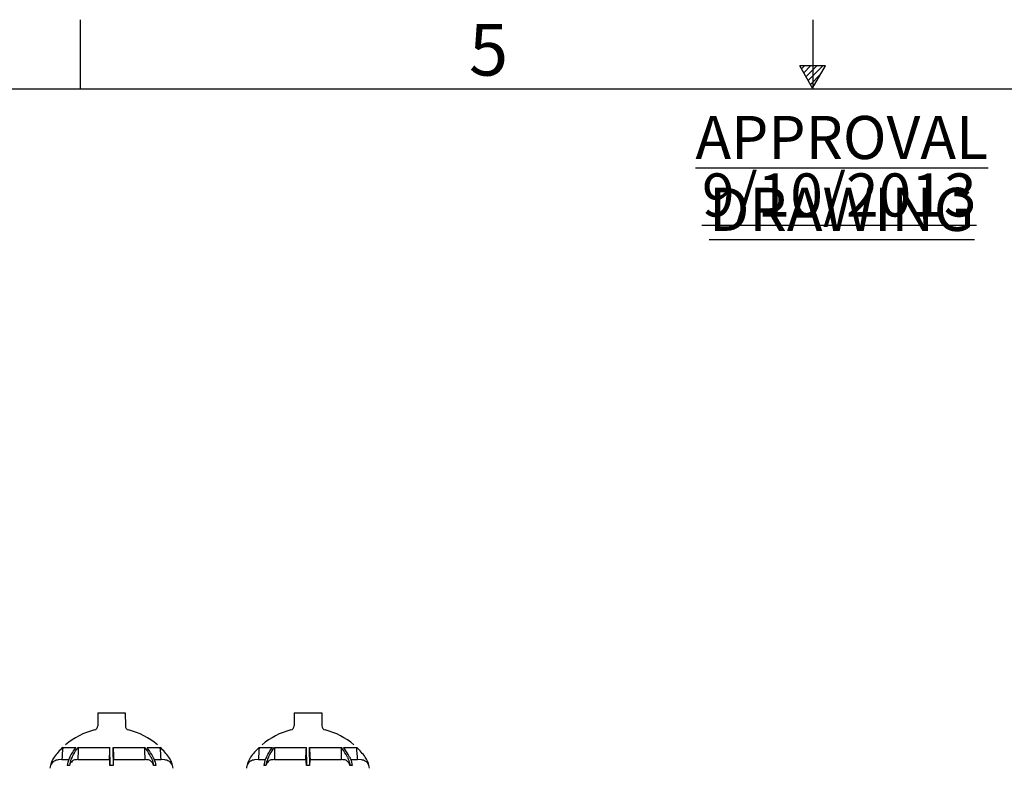
# Model space of a CAD drawing. Units: millimetres. Extents: x 30870 to 39026, y 2595 to 7877.
# Drawn here: x 33838 to 35216, y 6830 to 7877 of the extents above; entities that cross this region are included whole.
import ezdxf

# ---------------------------------------------------------------- set-up
doc = ezdxf.new("R2010")
doc.units = ezdxf.units.MM
doc.layers.add('APPROVAL_BLOCK', color=7, linetype='Continuous')
doc.layers.add('SLD-0', color=7, linetype='Continuous')
doc.styles.add('SLDTEXTSTYLE2', font='arial.ttf', dxfattribs={"width": 0.605})
doc.styles.add('SLDTEXTSTYLE7', font='arial.ttf', dxfattribs={"width": 0.525})

msp = doc.modelspace()

# ---------------------------------------------------------------- linework, layer by layer
for p, q in [((33946.7, 6907.7), (33946.7, 6889.6)), ((33946.7, 6907.7), (33985.4, 6907.7)), ((33985.4, 6907.7), (33985.5, 6889.6)), ((34221.7, 6907.7), (34260.4, 6907.7)), ((34221.7, 6907.7), (34221.7, 6889.6)), ((34260.4, 6907.7), (34260.5, 6889.6)), ((33897.8, 6859.4), (33916.3, 6859.4)), ((33919.3, 6859.4), (33963.9, 6859.4)), ((33963.9, 6845.6), (33963.9, 6859.4)), ((33968.2, 6859.4), (34012.8, 6859.4)), ((33968.2, 6845.6), (33968.2, 6859.4)), ((34015.8, 6859.4), (34034.3, 6859.4)), ((34172.8, 6859.4), (34191.3, 6859.4)), ((34194.3, 6859.4), (34238.9, 6859.4)), ((34238.9, 6845.6), (34238.9, 6859.4)), ((34243.2, 6859.4), (34287.8, 6859.4)), ((34243.2, 6845.6), (34243.2, 6859.4)), ((34290.8, 6859.4), (34309.3, 6859.4)), ((33896.6, 6842.3), (33891.3, 6842)), ((33896.6, 6842.3), (33906.3, 6842.3)), ((33919.1, 6842.3), (33963.1, 6842.3)), ((33963.9, 6845.6), (33963.9, 6834.2)), ((33968.2, 6845.6), (33968.2, 6834.2)), ((33969, 6842.3), (34013, 6842.3)), ((34025.8, 6842.3), (34035.5, 6842.3)), ((34040.8, 6842), (34035.5, 6842.3)), ((34171.6, 6842.3), (34166.3, 6842)), ((34171.6, 6842.3), (34181.3, 6842.3)), ((34194.1, 6842.3), (34238.1, 6842.3)), ((34238.9, 6845.6), (34238.9, 6834.2)), ((34243.2, 6845.6), (34243.2, 6834.2)), ((34244, 6842.3), (34288, 6842.3)), ((34300.8, 6842.3), (34310.5, 6842.3)), ((34315.8, 6842), (34310.5, 6842.3)), ((33907.3, 6834.2), (33904.2, 6834.2)), ((33968.2, 6834.2), (33963.9, 6834.2)), ((34027.9, 6834.2), (34024.9, 6834.2)), ((34182.3, 6834.2), (34179.2, 6834.2)), ((34243.2, 6834.2), (34238.9, 6834.2)), ((34302.9, 6834.2), (34299.9, 6834.2))]:
    msp.add_line(p, q)
for centre, radius, start, end in [((33966.1, 6787.7), 99, 103.999, 130.55), ((33940.7, 6889.6), 6, 283.999, 359.8109), ((33991.5, 6889.6), 6, 180.1891, 256.001), ((33966.1, 6787.7), 99, 49.45, 76.001), ((34241.1, 6787.7), 99, 103.999, 130.55), ((34215.7, 6889.6), 6, 283.999, 359.8109), ((34266.5, 6889.6), 6, 180.1891, 256.001), ((34241.1, 6787.7), 99, 49.45, 76.001), ((33966.2, 6787.6), 99.2, 133.5986, 144.1851), ((33965.9, 6787.6), 99.2, 35.8149, 46.4014), ((34241.2, 6787.6), 99.2, 133.5986, 144.1851), ((34240.9, 6787.6), 99.2, 35.8149, 46.4014), ((33910, 6828.2), 29.8, 144.1953, 168.4383), ((33892.2, 6829.7), 12.3, 121.5393, 158.6268), ((33892.2, 6829.6), 12.3, 94.2084, 121.5344), ((33968.2, 6845.6), 6.05, 212.871, 217.403), ((33964, 6845.6), 6.05, 322.597, 327.129), ((34039.9, 6829.6), 12.3, 58.4656, 85.7916), ((34022.2, 6828.2), 29.8, 11.5617, 35.8047), ((34039.9, 6829.7), 12.3, 21.3732, 58.4607), ((34185, 6828.2), 29.8, 144.1953, 168.4383), ((34167.2, 6829.7), 12.3, 121.5393, 158.6268), ((34167.2, 6829.6), 12.3, 94.2084, 121.5344), ((34243.2, 6845.6), 6.05, 212.871, 217.403), ((34239, 6845.6), 6.05, 322.597, 327.129), ((34314.9, 6829.6), 12.3, 58.4656, 85.7916), ((34297.2, 6828.2), 29.8, 11.5617, 35.8047), ((34314.9, 6829.7), 12.3, 21.3732, 58.4607), ((33892.2, 6829.7), 12.3, 158.6905, 177.7682), ((34039.9, 6829.7), 12.3, 2.2318, 21.3095), ((34167.2, 6829.7), 12.3, 158.6905, 177.7682), ((34314.9, 6829.7), 12.3, 2.2318, 21.3095)]:
    msp.add_arc(centre, radius, start, end)
for points in [[(33897.8, 6859.4), (33897.4, 6853.7), (33897, 6848), (33896.6, 6842.3)], [(33919.3, 6859.4), (33919.2, 6853.7), (33919.2, 6848), (33919.1, 6842.3)], [(33963.1, 6842.3), (33963.4, 6848), (33963.6, 6853.7), (33963.9, 6859.4)], [(33968.2, 6859.4), (33968.5, 6853.7), (33968.8, 6848), (33969, 6842.3)], [(34013, 6842.3), (34013, 6848), (34012.9, 6853.7), (34012.8, 6859.4)], [(34035.5, 6842.3), (34035.1, 6848), (34034.7, 6853.7), (34034.3, 6859.4)], [(34172.8, 6859.4), (34172.4, 6853.7), (34172, 6848), (34171.6, 6842.3)], [(34194.3, 6859.4), (34194.2, 6853.7), (34194.2, 6848), (34194.1, 6842.3)], [(34238.1, 6842.3), (34238.4, 6848), (34238.6, 6853.7), (34238.9, 6859.4)], [(34243.2, 6859.4), (34243.5, 6853.7), (34243.8, 6848), (34244, 6842.3)], [(34288, 6842.3), (34288, 6848), (34287.9, 6853.7), (34287.8, 6859.4)], [(34310.5, 6842.3), (34310.1, 6848), (34309.7, 6853.7), (34309.3, 6859.4)], [(33919.1, 6842.3), (33917.8, 6842.2), (33916.5, 6842.1), (33915.1, 6842)], [(34017, 6842), (34015.7, 6842.1), (34014.4, 6842.2), (34013, 6842.3)], [(34194.1, 6842.3), (34192.8, 6842.2), (34191.5, 6842.1), (34190.1, 6842)], [(34292, 6842), (34290.7, 6842.1), (34289.4, 6842.2), (34288, 6842.3)]]:
    msp.add_open_spline(points, degree=3)
for points, knots in [([(33907.8, 6845.6), (33908.4, 6846.8), (33911, 6851.6), (33913.9, 6856.2), (33916.3, 6859.4)], [0, 0, 0, 0, 0.255532, 1, 1, 1, 1]), ([(33910.8, 6845.6), (33911.5, 6846.8), (33914, 6851.6), (33916.9, 6856.2), (33919.3, 6859.4)], [0, 0, 0, 0, 0.255532, 1, 1, 1, 1]), ([(34021.3, 6845.6), (34020.7, 6846.8), (34018.1, 6851.6), (34015.2, 6856.2), (34012.8, 6859.4)], [0, 0, 0, 0, 0.255532, 1, 1, 1, 1]), ([(34024.3, 6845.6), (34023.7, 6846.8), (34021.2, 6851.6), (34018.2, 6856.2), (34015.8, 6859.4)], [0, 0, 0, 0, 0.255532, 1, 1, 1, 1]), ([(34182.8, 6845.6), (34183.4, 6846.8), (34186, 6851.6), (34188.9, 6856.2), (34191.3, 6859.4)], [0, 0, 0, 0, 0.255532, 1, 1, 1, 1]), ([(34185.8, 6845.6), (34186.5, 6846.8), (34189, 6851.6), (34191.9, 6856.2), (34194.3, 6859.4)], [0, 0, 0, 0, 0.255532, 1, 1, 1, 1]), ([(34296.3, 6845.6), (34295.7, 6846.8), (34293.1, 6851.6), (34290.2, 6856.2), (34287.8, 6859.4)], [0, 0, 0, 0, 0.255532, 1, 1, 1, 1]), ([(34299.3, 6845.6), (34298.7, 6846.8), (34296.2, 6851.6), (34293.2, 6856.2), (34290.8, 6859.4)], [0, 0, 0, 0, 0.255532, 1, 1, 1, 1]), ([(33907.8, 6845.6), (33907.3, 6844.8), (33905.7, 6841.1), (33904.7, 6837.2), (33904.2, 6834.2)], [0, 0, 0, 0, 0.241939, 1, 1, 1, 1]), ([(33910.8, 6845.6), (33910.4, 6844.8), (33908.7, 6841.1), (33907.7, 6837.2), (33907.3, 6834.2)], [0, 0, 0, 0, 0.241936, 1, 1, 1, 1]), ([(33911, 6840.2), (33910.2, 6839.4), (33908.6, 6837.6), (33907.6, 6835.3), (33907.3, 6834.2)], [0, 0, 0, 0, 0.477042, 1, 1, 1, 1]), ([(33915.1, 6842), (33914.4, 6841.9), (33912.9, 6841.5), (33911.6, 6840.7), (33911, 6840.2)], [0, 0, 0, 0, 0.488413, 1, 1, 1, 1]), ([(33963.6, 6840.2), (33963.6, 6840.4), (33963.6, 6840.8), (33963.5, 6841.3), (33963.5, 6841.7), (33963.4, 6841.9), (33963.4, 6842)], [0, 0, 0, 0, 0.382543, 0.67836, 0.884076, 1, 1, 1, 1]), ([(33963.9, 6834.2), (33963.9, 6834.8), (33963.8, 6836.8), (33963.7, 6838.8), (33963.6, 6840.2)], [0, 0, 0, 0, 0.297691, 1, 1, 1, 1]), ([(33968.5, 6840.2), (33968.5, 6839.8), (33968.4, 6837.8), (33968.3, 6835.8), (33968.2, 6834.2)], [0, 0, 0, 0, 0.195724, 1, 1, 1, 1]), ([(33968.8, 6842), (33968.7, 6841.9), (33968.7, 6841.7), (33968.6, 6841.3), (33968.5, 6840.8), (33968.5, 6840.4), (33968.5, 6840.2)], [0, 0, 0, 0, 0.115924, 0.32164, 0.617457, 1, 1, 1, 1]), ([(34021.1, 6840.2), (34020.5, 6840.7), (34019.2, 6841.5), (34017.7, 6841.9), (34017, 6842)], [0, 0, 0, 0, 0.511587, 1, 1, 1, 1]), ([(34024.9, 6834.2), (34024.5, 6835.3), (34023.5, 6837.6), (34022, 6839.4), (34021.1, 6840.2)], [0, 0, 0, 0, 0.522958, 1, 1, 1, 1]), ([(34021.3, 6845.6), (34021.7, 6844.8), (34023.4, 6841.1), (34024.4, 6837.2), (34024.9, 6834.2)], [0, 0, 0, 0, 0.241936, 1, 1, 1, 1]), ([(34024.3, 6845.6), (34024.8, 6844.8), (34026.4, 6841.1), (34027.5, 6837.2), (34027.9, 6834.2)], [0, 0, 0, 0, 0.241939, 1, 1, 1, 1]), ([(34182.8, 6845.6), (34182.3, 6844.8), (34180.7, 6841.1), (34179.7, 6837.2), (34179.2, 6834.2)], [0, 0, 0, 0, 0.241939, 1, 1, 1, 1]), ([(34185.8, 6845.6), (34185.4, 6844.8), (34183.7, 6841.1), (34182.7, 6837.2), (34182.3, 6834.2)], [0, 0, 0, 0, 0.241936, 1, 1, 1, 1]), ([(34186, 6840.2), (34185.2, 6839.4), (34183.6, 6837.6), (34182.6, 6835.3), (34182.3, 6834.2)], [0, 0, 0, 0, 0.477042, 1, 1, 1, 1]), ([(34190.1, 6842), (34189.4, 6841.9), (34187.9, 6841.5), (34186.6, 6840.7), (34186, 6840.2)], [0, 0, 0, 0, 0.488413, 1, 1, 1, 1]), ([(34238.6, 6840.2), (34238.6, 6840.4), (34238.6, 6840.8), (34238.5, 6841.3), (34238.5, 6841.7), (34238.4, 6841.9), (34238.4, 6842)], [0, 0, 0, 0, 0.382543, 0.67836, 0.884076, 1, 1, 1, 1]), ([(34238.9, 6834.2), (34238.9, 6834.8), (34238.8, 6836.8), (34238.7, 6838.8), (34238.6, 6840.2)], [0, 0, 0, 0, 0.297691, 1, 1, 1, 1]), ([(34243.5, 6840.2), (34243.5, 6839.8), (34243.4, 6837.8), (34243.3, 6835.8), (34243.2, 6834.2)], [0, 0, 0, 0, 0.195724, 1, 1, 1, 1]), ([(34243.8, 6842), (34243.7, 6841.9), (34243.7, 6841.7), (34243.6, 6841.3), (34243.5, 6840.8), (34243.5, 6840.4), (34243.5, 6840.2)], [0, 0, 0, 0, 0.115924, 0.32164, 0.617457, 1, 1, 1, 1]), ([(34296.1, 6840.2), (34295.5, 6840.7), (34294.2, 6841.5), (34292.7, 6841.9), (34292, 6842)], [0, 0, 0, 0, 0.511587, 1, 1, 1, 1]), ([(34299.9, 6834.2), (34299.5, 6835.3), (34298.5, 6837.6), (34297, 6839.4), (34296.1, 6840.2)], [0, 0, 0, 0, 0.522958, 1, 1, 1, 1]), ([(34296.3, 6845.6), (34296.7, 6844.8), (34298.4, 6841.1), (34299.4, 6837.2), (34299.9, 6834.2)], [0, 0, 0, 0, 0.241936, 1, 1, 1, 1]), ([(34299.3, 6845.6), (34299.8, 6844.8), (34301.4, 6841.1), (34302.5, 6837.2), (34302.9, 6834.2)], [0, 0, 0, 0, 0.241939, 1, 1, 1, 1])]:
    msp.add_open_spline(points, degree=3, knots=knots)
at = {"layer": 'SLD-0', "color": 7, "linetype": 'Continuous'}
for p, q in [((33922, 7877.3), (33922, 7780.8)), ((34947.6, 7877.3), (34947.6, 7780.8)), ((34965.6, 7812.7), (34929.4, 7812.7)), ((34947.5, 7781.4), (34929.4, 7812.7)), ((34936.1, 7812.7), (34931.8, 7808.4)), ((34944.7, 7812.7), (34935, 7803)), ((34953.2, 7812.7), (34938.1, 7797.6)), ((34961.9, 7812.7), (34941.3, 7792.1)), ((34959.1, 7801.6), (34944.3, 7786.8)), ((34947.5, 7781.4), (34965.6, 7812.7)), ((30966.1, 7780.8), (38929, 7780.8))]:
    msp.add_line(p, q, dxfattribs=at)

# ---------------------------------------------------------------- texts
at = {"layer": 'APPROVAL_BLOCK', "color": 0, "char_height": 60.325, "attachment_point": 2, "style": 'SLDTEXTSTYLE2'}
for s, insert in [('\\LAPPROVAL DRAWING', (34988.2, 7742.7)), ('{\\L9/10/2013}', (34984.7, 7662.3))]:
    msp.add_mtext(s, dxfattribs=dict(at, insert=insert))
at = {"layer": 'SLD-0', "color": 7, "insert": (34466.5, 7871.5), "char_height": 72.4, "attachment_point": 1, "style": 'SLDTEXTSTYLE7'}
msp.add_mtext('5', dxfattribs=at)

doc.saveas('drawing.dxf')
